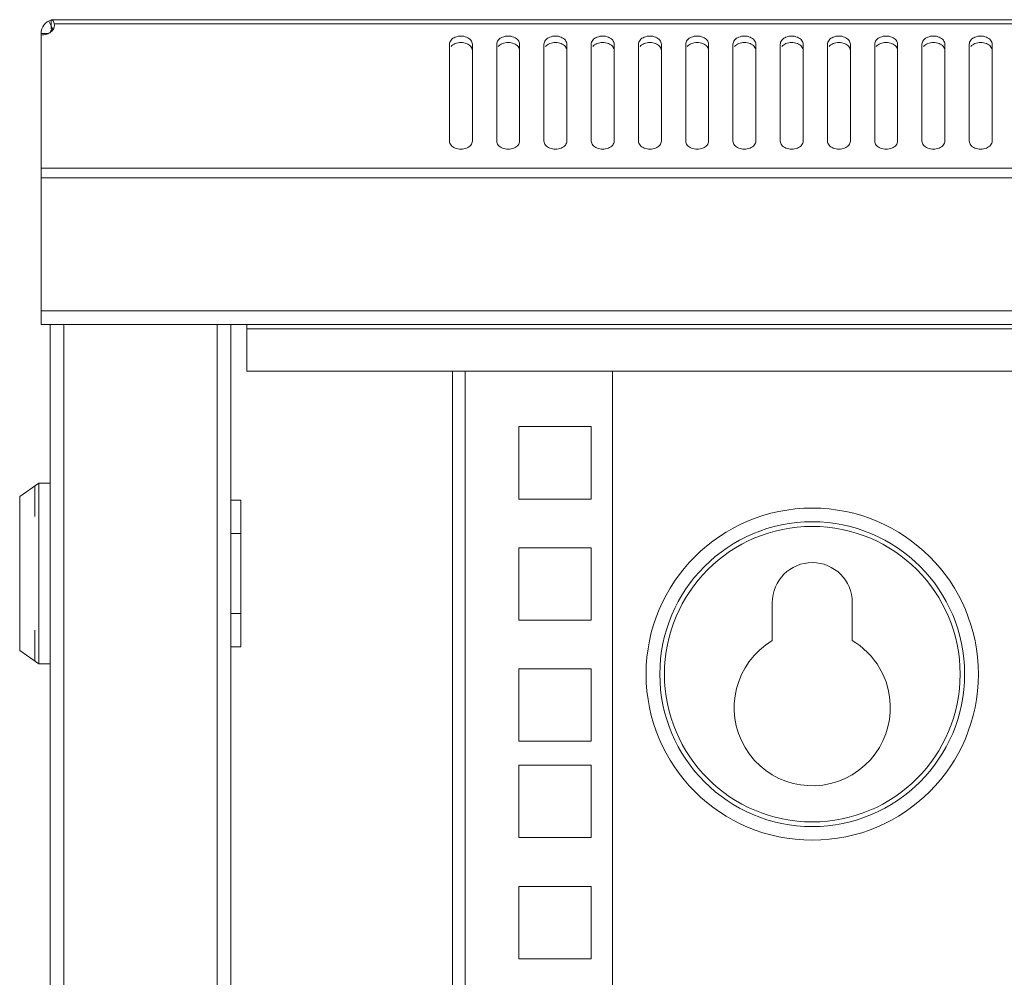
# Model space of a CAD drawing. Units: millimetres. Extents: x 0 to 2852, y 76 to 1195.
# Drawn here: x 0 to 129, y 981 to 1107 of the extents above; entities that cross this region are included whole.
import ezdxf

# ---------------------------------------------------------------- set-up
doc = ezdxf.new("R2010")
doc.units = ezdxf.units.MM
doc.layers.add('Visible', color=7, linetype='Continuous', lineweight=15)

msp = doc.modelspace()

# ---------------------------------------------------------------- linework, layer by layer
at = {"layer": 'Visible'}
for points in [[(3.79653, 1106.35001), (4.32208, 1105.27537)], [(4.14167, 1106.53434), (4.14167, 1105.33812)], [(4.14167, 1106.53434), (600.36261, 1106.53434)], [(4.14167, 1105.33812), (4.40053, 1105.33812)], [(4.54564, 1105.7617), (4.51034, 1106.01271)], [(4.51426, 1106.00487), (600.00178, 1106.00487)], [(2.79249, 1087.0967), (2.79249, 1104.73413)], [(2.79249, 1104.73413), (3.7024, 1104.73413)], [(56.29698, 1090.62262), (56.29698, 1103.33003)], [(59.29342, 1103.33003), (59.29342, 1090.62262)], [(62.48989, 1090.62262), (62.48989, 1103.33003)], [(65.48633, 1103.33003), (65.48633, 1090.62262)], [(68.67495, 1090.62262), (68.67495, 1103.33003)], [(71.67139, 1103.33003), (71.67139, 1090.62262)], [(74.86785, 1090.62262), (74.86785, 1103.33003)], [(77.86429, 1103.33003), (77.86429, 1090.62262)], [(81.06075, 1090.62262), (81.06075, 1103.33003)], [(84.04935, 1103.33003), (84.04935, 1090.62262)], [(87.24581, 1090.62262), (87.24581, 1103.33003)], [(90.24225, 1103.33003), (90.24225, 1090.62262)], [(93.43087, 1090.62262), (93.43087, 1103.33003)], [(96.42731, 1103.33003), (96.42731, 1090.62262)], [(99.62378, 1090.62262), (99.62378, 1103.33003)], [(102.62022, 1103.33003), (102.62022, 1090.62262)], [(105.80884, 1090.62262), (105.80884, 1103.33003)], [(108.80528, 1103.33003), (108.80528, 1090.62262)], [(112.00174, 1090.62262), (112.00174, 1103.33003)], [(114.99034, 1103.33003), (114.99034, 1090.62262)], [(118.1868, 1090.62262), (118.1868, 1103.33003)], [(121.18324, 1103.33003), (121.18324, 1090.62262)], [(124.3797, 1090.62262), (124.3797, 1103.33003)], [(127.37614, 1103.33003), (127.37614, 1090.62262)], [(2.79249, 1066.60404), (2.79249, 1087.0967)], [(2.79249, 1087.0967), (601.71179, 1087.0967)], [(2.79249, 1085.82596), (601.71179, 1085.82596)], [(2.79249, 1068.40425), (601.71179, 1068.40425)], [(2.79249, 1066.60404), (601.71179, 1066.60404)], [(3.98871, 923.69049), (3.98871, 1066.59619)], [(5.78893, 923.69049), (5.78893, 1066.59619)], [(25.85409, 923.69049), (25.85409, 1066.59619)], [(27.65431, 923.69049), (27.65431, 1066.59619)], [(29.74868, 1060.46996), (29.74868, 1066.50206)], [(29.74868, 1066.00396), (574.75952, 1066.00396)], [(29.74868, 1060.46996), (574.75952, 1060.46996)], [(56.69703, 1060.46996), (56.69703, 923.69049)], [(58.34429, 1060.46996), (58.34429, 923.69049)], [(77.66427, 1060.46996), (77.66427, 923.69049)], [(65.38043, 1053.20634), (65.38043, 1043.72284)], [(74.86785, 1053.20634), (65.38827, 1053.20634)], [(74.86785, 1043.72284), (74.86785, 1053.20634)], [(-0.00001, 1044.0523), (2.48657, 1045.80153)], [(1.99631, 1041.41668), (1.99631, 1045.44854)], [(2.49441, 1045.79368), (2.49441, 1022.13985)], [(2.49441, 1045.79368), (3.98871, 1045.79368)], [(-0.00001, 1044.0523), (-0.00001, 1023.88123)], [(27.65431, 1043.59342), (28.95643, 1043.59342)], [(28.95643, 1043.59342), (28.95643, 1024.33227)], [(65.38043, 1043.72284), (74.86001, 1043.72284)], [(27.65431, 1039.20073), (28.95643, 1039.20073)], [(65.38043, 1037.33776), (65.38043, 1027.85034)], [(74.86785, 1037.33776), (65.38827, 1037.33776)], [(74.86785, 1027.85034), (74.86785, 1037.33776)], [(98.57267, 1030.16435), (98.57267, 1025.16766)], [(109.05237, 1025.16766), (109.05237, 1030.16435)], [(27.65431, 1028.7328), (28.95643, 1028.7328)], [(65.38043, 1027.85034), (74.86001, 1027.85034)], [(1.99631, 1022.48499), (1.99631, 1026.51685)], [(27.65431, 1024.33227), (28.95643, 1024.33227)], [(-0.00001, 1023.88123), (2.48657, 1022.132)], [(2.49441, 1022.13985), (3.98871, 1022.13985)], [(65.38043, 1021.46526), (65.38043, 1011.97784)], [(74.86785, 1021.46526), (65.38827, 1021.46526)], [(74.86785, 1011.97784), (74.86785, 1021.46526)], [(65.38043, 1011.97784), (74.86001, 1011.97784)], [(65.38043, 1008.83628), (65.38043, 999.35279)], [(74.86785, 1008.83628), (65.38827, 1008.83628)], [(74.86785, 999.35279), (74.86785, 1008.83628)], [(65.38043, 999.35279), (74.86001, 999.35279)], [(65.38043, 992.96378), (65.38043, 983.48028)], [(74.86785, 992.96378), (65.38827, 992.96378)], [(74.86785, 983.48028), (74.86785, 992.96378)], [(65.38043, 983.48028), (74.86001, 983.48028)]]:
    msp.add_lwpolyline(points, dxfattribs=at)
for points in [[(4.14167, 1106.47943), (3.37295, 1106.30294), (2.7768, 1105.52246), (2.79249, 1104.73413)], [(4.25541, 1106.51081), (4.22403, 1106.5265), (4.18481, 1106.53434), (4.14167, 1106.53434)], [(4.30247, 1105.32243), (4.25541, 1105.33028), (4.2005, 1105.33812), (4.14167, 1105.33812)], [(4.31816, 1106.47159), (4.30247, 1106.48728), (4.27894, 1106.49512), (4.26325, 1106.50297)], [(4.4319, 1106.2951), (4.40837, 1106.35785), (4.36915, 1106.42845), (4.31032, 1106.47159)], [(4.59271, 1106.53434), (4.52211, 1106.53434), (4.39268, 1106.5265), (4.31816, 1106.51865)], [(4.40053, 1105.26752), (4.43975, 1105.33028), (4.47112, 1105.39303), (4.49465, 1105.4597)], [(4.51426, 1106.00487), (4.49858, 1106.099), (4.47112, 1106.19705), (4.43975, 1106.28725)], [(4.48681, 1105.46755), (4.52211, 1105.56168), (4.5378, 1105.65973), (4.5378, 1105.75386)], [(4.32601, 1105.27537), (4.21619, 1105.23222), (4.09461, 1105.09495), (4.04754, 1104.98514)], [(57.04217, 1103.40063), (56.84215, 1103.32219), (56.64212, 1103.19276), (56.49701, 1103.01627)], [(63.23507, 1103.40063), (63.02721, 1103.32219), (62.82718, 1103.19276), (62.68207, 1103.01627)], [(69.4319, 1103.40063), (69.22011, 1103.32219), (69.02009, 1103.19276), (68.87497, 1103.01627)], [(75.61304, 1103.40063), (75.40517, 1103.32219), (75.20514, 1103.19276), (75.06003, 1103.01627)], [(81.80986, 1103.40063), (81.60592, 1103.32219), (81.40589, 1103.19276), (81.25293, 1103.01627)], [(87.991, 1103.40063), (87.79098, 1103.32219), (87.59095, 1103.19276), (87.44584, 1103.01627)], [(94.17606, 1103.40063), (93.97604, 1103.32219), (93.77601, 1103.19276), (93.6309, 1103.01627)], [(100.36896, 1103.40063), (100.16894, 1103.32219), (99.96892, 1103.19276), (99.8238, 1103.01627)], [(106.56187, 1103.40063), (106.354, 1103.32219), (106.15398, 1103.19276), (106.00886, 1103.01627)], [(112.74693, 1103.40063), (112.53906, 1103.32219), (112.33904, 1103.19276), (112.19392, 1103.01627)], [(118.93199, 1103.40063), (118.72412, 1103.32219), (118.53194, 1103.19276), (118.37898, 1103.01627)], [(125.12489, 1103.40063), (124.92487, 1103.32219), (124.72484, 1103.19276), (124.57188, 1103.01627)]]:
    msp.add_open_spline(points, degree=3, dxfattribs=at)
for points, knots in [([(2.79249, 1104.52626), (3.0435, 1104.52626), (3.29843, 1104.56548), (3.5416, 1104.64784), (3.72593, 1104.70275), (3.89458, 1104.78511), (4.04754, 1104.89493)], [0, 0, 0, 0, 1, 1, 1, 2, 2, 2, 2]), ([(4.04754, 1104.90277), (4.07892, 1104.93023), (4.11029, 1104.95376), (4.14167, 1104.98514), (4.23972, 1105.06358), (4.32993, 1105.16163), (4.39268, 1105.26752)], [0, 0, 0, 0, 1, 1, 1, 2, 2, 2, 2]), ([(57.04217, 1104.24387), (56.84215, 1104.16543), (56.64212, 1104.04385), (56.49701, 1103.85951), (56.36758, 1103.70655), (56.29698, 1103.51437), (56.29698, 1103.33003)], [0, 0, 0, 0, 1, 1, 1, 2, 2, 2, 2]), ([(58.54431, 1104.24387), (58.31291, 1104.34192), (58.05406, 1104.38899), (57.79912, 1104.38899), (57.54027, 1104.38899), (57.28534, 1104.34192), (57.05001, 1104.24387)], [0, 0, 0, 0, 1, 1, 1, 2, 2, 2, 2]), ([(59.29342, 1103.33003), (59.29342, 1103.51437), (59.21106, 1103.70655), (59.0934, 1103.85167), (58.95613, 1104.04385), (58.74826, 1104.16543), (58.53647, 1104.24387)], [0, 0, 0, 0, 1, 1, 1, 2, 2, 2, 2]), ([(63.23507, 1104.24387), (63.02721, 1104.16543), (62.83503, 1104.04385), (62.68207, 1103.85951), (62.56048, 1103.70655), (62.48204, 1103.51437), (62.48204, 1103.33003)], [0, 0, 0, 0, 1, 1, 1, 2, 2, 2, 2]), ([(64.73329, 1104.24387), (64.49797, 1104.34192), (64.24304, 1104.38899), (63.98418, 1104.38899), (63.72925, 1104.38899), (63.4704, 1104.34192), (63.239, 1104.24387)], [0, 0, 0, 0, 1, 1, 1, 2, 2, 2, 2]), ([(65.48633, 1103.33003), (65.48633, 1103.51437), (65.40788, 1103.70655), (65.2863, 1103.85167), (65.14903, 1104.04385), (64.94116, 1104.16543), (64.73329, 1104.24387)], [0, 0, 0, 0, 1, 1, 1, 2, 2, 2, 2]), ([(69.4319, 1104.24387), (69.22011, 1104.16543), (69.02793, 1104.04385), (68.87497, 1103.85951), (68.75731, 1103.70655), (68.67495, 1103.51437), (68.67495, 1103.33003)], [0, 0, 0, 0, 1, 1, 1, 2, 2, 2, 2]), ([(70.92228, 1104.24387), (70.69087, 1104.34192), (70.43202, 1104.38899), (70.16924, 1104.38899), (69.91039, 1104.38899), (69.6633, 1104.34192), (69.42798, 1104.24387)], [0, 0, 0, 0, 1, 1, 1, 2, 2, 2, 2]), ([(71.67139, 1103.33003), (71.67139, 1103.51437), (71.58902, 1103.70655), (71.47136, 1103.85167), (71.33409, 1104.04385), (71.12622, 1104.16543), (70.92228, 1104.24387)], [0, 0, 0, 0, 1, 1, 1, 2, 2, 2, 2]), ([(75.61304, 1104.24387), (75.40517, 1104.16543), (75.21299, 1104.04385), (75.06003, 1103.85951), (74.93845, 1103.70655), (74.86001, 1103.51437), (74.86001, 1103.33003)], [0, 0, 0, 0, 1, 1, 1, 2, 2, 2, 2]), ([(77.11518, 1104.24387), (76.88378, 1104.34192), (76.62492, 1104.38899), (76.36215, 1104.38899), (76.10329, 1104.38899), (75.8562, 1104.34192), (75.62088, 1104.24387)], [0, 0, 0, 0, 1, 1, 1, 2, 2, 2, 2]), ([(77.86429, 1103.33003), (77.86429, 1103.51437), (77.78193, 1103.70655), (77.67211, 1103.85167), (77.52699, 1104.04385), (77.31913, 1104.16543), (77.11518, 1104.24387)], [0, 0, 0, 0, 1, 1, 1, 2, 2, 2, 2]), ([(81.80986, 1104.24387), (81.60592, 1104.16543), (81.40589, 1104.04385), (81.25293, 1103.85951), (81.13527, 1103.70655), (81.06075, 1103.51437), (81.06075, 1103.33003)], [0, 0, 0, 0, 1, 1, 1, 2, 2, 2, 2]), ([(83.30416, 1104.24387), (83.06884, 1104.34192), (82.81391, 1104.38899), (82.55505, 1104.38899), (82.30012, 1104.38899), (82.04126, 1104.34192), (81.80986, 1104.24387)], [0, 0, 0, 0, 1, 1, 1, 2, 2, 2, 2]), ([(84.04935, 1103.33003), (84.04935, 1103.51437), (83.96699, 1103.70655), (83.85717, 1103.85167), (83.71205, 1104.04385), (83.50026, 1104.16543), (83.30024, 1104.24387)], [0, 0, 0, 0, 1, 1, 1, 2, 2, 2, 2]), ([(87.991, 1104.24387), (87.79098, 1104.16543), (87.59095, 1104.04385), (87.44584, 1103.85951), (87.31641, 1103.70655), (87.24581, 1103.51437), (87.24581, 1103.33003)], [0, 0, 0, 0, 1, 1, 1, 2, 2, 2, 2]), ([(89.4853, 1104.24387), (89.2539, 1104.34192), (88.99504, 1104.38899), (88.74011, 1104.38899), (88.48126, 1104.38899), (88.22632, 1104.34192), (87.991, 1104.24387)], [0, 0, 0, 0, 1, 1, 1, 2, 2, 2, 2]), ([(90.24225, 1103.33003), (90.24225, 1103.51437), (90.15989, 1103.70655), (90.04223, 1103.85167), (89.90496, 1104.04385), (89.69709, 1104.16543), (89.4853, 1104.24387)], [0, 0, 0, 0, 1, 1, 1, 2, 2, 2, 2]), ([(94.17606, 1104.24387), (93.97604, 1104.16543), (93.77601, 1104.04385), (93.6309, 1103.85951), (93.50147, 1103.70655), (93.43087, 1103.51437), (93.43087, 1103.33003)], [0, 0, 0, 0, 1, 1, 1, 2, 2, 2, 2]), ([(95.6782, 1104.24387), (95.4468, 1104.34192), (95.18795, 1104.38899), (94.93301, 1104.38899), (94.67416, 1104.38899), (94.41923, 1104.34192), (94.1839, 1104.24387)], [0, 0, 0, 0, 1, 1, 1, 2, 2, 2, 2]), ([(96.42731, 1103.33003), (96.42731, 1103.51437), (96.34495, 1103.70655), (96.22729, 1103.85167), (96.09002, 1104.04385), (95.88215, 1104.16543), (95.67036, 1104.24387)], [0, 0, 0, 0, 1, 1, 1, 2, 2, 2, 2]), ([(100.36896, 1104.24387), (100.16894, 1104.16543), (99.96892, 1104.04385), (99.8238, 1103.85951), (99.69437, 1103.70655), (99.62378, 1103.51437), (99.62378, 1103.33003)], [0, 0, 0, 0, 1, 1, 1, 2, 2, 2, 2]), ([(101.86326, 1104.24387), (101.63186, 1104.34192), (101.37301, 1104.38899), (101.11807, 1104.38899), (100.85922, 1104.38899), (100.60429, 1104.34192), (100.36896, 1104.24387)], [0, 0, 0, 0, 1, 1, 1, 2, 2, 2, 2]), ([(102.62022, 1103.33003), (102.62022, 1103.51437), (102.53785, 1103.70655), (102.42019, 1103.85167), (102.28292, 1104.04385), (102.07505, 1104.16543), (101.86326, 1104.24387)], [0, 0, 0, 0, 1, 1, 1, 2, 2, 2, 2]), ([(106.56187, 1104.24387), (106.354, 1104.16543), (106.16182, 1104.04385), (106.00886, 1103.85951), (105.88728, 1103.70655), (105.80884, 1103.51437), (105.80884, 1103.33003)], [0, 0, 0, 0, 1, 1, 1, 2, 2, 2, 2]), ([(108.05617, 1104.24387), (107.82477, 1104.34192), (107.56591, 1104.38899), (107.30313, 1104.38899), (107.04428, 1104.38899), (106.79719, 1104.34192), (106.56187, 1104.24387)], [0, 0, 0, 0, 1, 1, 1, 2, 2, 2, 2]), ([(108.80528, 1103.33003), (108.80528, 1103.51437), (108.72291, 1103.70655), (108.60133, 1103.85167), (108.46798, 1104.04385), (108.25619, 1104.16543), (108.05617, 1104.24387)], [0, 0, 0, 0, 1, 1, 1, 2, 2, 2, 2]), ([(112.74693, 1104.24387), (112.53906, 1104.16543), (112.34688, 1104.04385), (112.19392, 1103.85951), (112.07234, 1103.70655), (111.9939, 1103.51437), (111.9939, 1103.33003)], [0, 0, 0, 0, 1, 1, 1, 2, 2, 2, 2]), ([(114.24123, 1104.24387), (114.00983, 1104.34192), (113.75097, 1104.38899), (113.48819, 1104.38899), (113.22934, 1104.38899), (112.98225, 1104.34192), (112.74693, 1104.24387)], [0, 0, 0, 0, 1, 1, 1, 2, 2, 2, 2]), ([(114.99034, 1103.33003), (114.99034, 1103.51437), (114.90797, 1103.70655), (114.79031, 1103.85167), (114.65304, 1104.04385), (114.44517, 1104.16543), (114.24123, 1104.24387)], [0, 0, 0, 0, 1, 1, 1, 2, 2, 2, 2]), ([(118.93199, 1104.24387), (118.72412, 1104.16543), (118.53194, 1104.04385), (118.37898, 1103.85951), (118.2574, 1103.70655), (118.1868, 1103.51437), (118.1868, 1103.33003)], [0, 0, 0, 0, 1, 1, 1, 2, 2, 2, 2]), ([(120.43413, 1104.24387), (120.20273, 1104.34192), (119.94388, 1104.38899), (119.6811, 1104.38899), (119.43009, 1104.38899), (119.17515, 1104.34192), (118.93983, 1104.24387)], [0, 0, 0, 0, 1, 1, 1, 2, 2, 2, 2]), ([(121.18324, 1103.33003), (121.18324, 1103.51437), (121.10088, 1103.70655), (120.99106, 1103.85167), (120.84594, 1104.04385), (120.63808, 1104.16543), (120.43413, 1104.24387)], [0, 0, 0, 0, 1, 1, 1, 2, 2, 2, 2]), ([(125.12489, 1104.24387), (124.92487, 1104.16543), (124.72484, 1104.04385), (124.57188, 1103.85951), (124.4503, 1103.70655), (124.3797, 1103.51437), (124.3797, 1103.33003)], [0, 0, 0, 0, 1, 1, 1, 2, 2, 2, 2]), ([(126.61919, 1104.24387), (126.38779, 1104.34192), (126.12893, 1104.38899), (125.874, 1104.38899), (125.61515, 1104.38899), (125.36021, 1104.34192), (125.12489, 1104.24387)], [0, 0, 0, 0, 1, 1, 1, 2, 2, 2, 2]), ([(127.37614, 1103.33003), (127.37614, 1103.51437), (127.29378, 1103.70655), (127.17612, 1103.85167), (127.03885, 1104.04385), (126.82706, 1104.16543), (126.61919, 1104.24387)], [0, 0, 0, 0, 1, 1, 1, 2, 2, 2, 2]), ([(58.54431, 1103.40063), (58.31291, 1103.49868), (58.05406, 1103.54575), (57.79912, 1103.54575), (57.54027, 1103.54575), (57.28534, 1103.49868), (57.05001, 1103.40063)], [0, 0, 0, 0, 1, 1, 1, 2, 2, 2, 2]), ([(59.29342, 1102.4868), (59.29342, 1102.67113), (59.21106, 1102.86331), (59.0934, 1103.00843), (58.95613, 1103.19276), (58.74826, 1103.32219), (58.53647, 1103.40063)], [0, 0, 0, 0, 1, 1, 1, 2, 2, 2, 2]), ([(64.73329, 1103.40063), (64.49797, 1103.49868), (64.24304, 1103.54575), (63.98418, 1103.54575), (63.72925, 1103.54575), (63.4704, 1103.49868), (63.239, 1103.40063)], [0, 0, 0, 0, 1, 1, 1, 2, 2, 2, 2]), ([(65.48633, 1102.4868), (65.48633, 1102.67113), (65.40788, 1102.86331), (65.2863, 1103.00843), (65.14903, 1103.19276), (64.94116, 1103.32219), (64.73329, 1103.40063)], [0, 0, 0, 0, 1, 1, 1, 2, 2, 2, 2]), ([(70.92228, 1103.40063), (70.69087, 1103.49868), (70.43202, 1103.54575), (70.16924, 1103.54575), (69.91039, 1103.54575), (69.6633, 1103.49868), (69.42798, 1103.40063)], [0, 0, 0, 0, 1, 1, 1, 2, 2, 2, 2]), ([(71.67139, 1102.4868), (71.67139, 1102.67113), (71.58902, 1102.86331), (71.47136, 1103.00843), (71.33409, 1103.19276), (71.12622, 1103.32219), (70.92228, 1103.40063)], [0, 0, 0, 0, 1, 1, 1, 2, 2, 2, 2]), ([(77.11518, 1103.40063), (76.88378, 1103.49868), (76.62492, 1103.54575), (76.36215, 1103.54575), (76.10329, 1103.54575), (75.8562, 1103.49868), (75.62088, 1103.40063)], [0, 0, 0, 0, 1, 1, 1, 2, 2, 2, 2]), ([(77.86429, 1102.4868), (77.86429, 1102.67113), (77.78193, 1102.86331), (77.67211, 1103.00843), (77.52699, 1103.19276), (77.31913, 1103.32219), (77.11518, 1103.40063)], [0, 0, 0, 0, 1, 1, 1, 2, 2, 2, 2]), ([(83.30416, 1103.40063), (83.06884, 1103.49868), (82.81391, 1103.54575), (82.55505, 1103.54575), (82.30012, 1103.54575), (82.04126, 1103.49868), (81.80986, 1103.40063)], [0, 0, 0, 0, 1, 1, 1, 2, 2, 2, 2]), ([(84.04935, 1102.4868), (84.04935, 1102.67113), (83.96699, 1102.86331), (83.85717, 1103.00843), (83.71205, 1103.19276), (83.50026, 1103.32219), (83.30024, 1103.40063)], [0, 0, 0, 0, 1, 1, 1, 2, 2, 2, 2]), ([(89.4853, 1103.40063), (89.2539, 1103.49868), (88.99504, 1103.54575), (88.74011, 1103.54575), (88.48126, 1103.54575), (88.22632, 1103.49868), (87.991, 1103.40063)], [0, 0, 0, 0, 1, 1, 1, 2, 2, 2, 2]), ([(90.24225, 1102.4868), (90.24225, 1102.67113), (90.15989, 1102.86331), (90.04223, 1103.00843), (89.90496, 1103.19276), (89.69709, 1103.32219), (89.4853, 1103.40063)], [0, 0, 0, 0, 1, 1, 1, 2, 2, 2, 2]), ([(95.6782, 1103.40063), (95.4468, 1103.49868), (95.18795, 1103.54575), (94.93301, 1103.54575), (94.67416, 1103.54575), (94.41923, 1103.49868), (94.1839, 1103.40063)], [0, 0, 0, 0, 1, 1, 1, 2, 2, 2, 2]), ([(96.42731, 1102.4868), (96.42731, 1102.67113), (96.34495, 1102.86331), (96.22729, 1103.00843), (96.09002, 1103.19276), (95.88215, 1103.32219), (95.67036, 1103.40063)], [0, 0, 0, 0, 1, 1, 1, 2, 2, 2, 2]), ([(101.86326, 1103.40063), (101.63186, 1103.49868), (101.37301, 1103.54575), (101.11807, 1103.54575), (100.85922, 1103.54575), (100.60429, 1103.49868), (100.36896, 1103.40063)], [0, 0, 0, 0, 1, 1, 1, 2, 2, 2, 2]), ([(102.62022, 1102.4868), (102.62022, 1102.67113), (102.53785, 1102.86331), (102.42019, 1103.00843), (102.28292, 1103.19276), (102.07505, 1103.32219), (101.86326, 1103.40063)], [0, 0, 0, 0, 1, 1, 1, 2, 2, 2, 2]), ([(108.05617, 1103.40063), (107.82477, 1103.49868), (107.56591, 1103.54575), (107.30313, 1103.54575), (107.04428, 1103.54575), (106.79719, 1103.49868), (106.56187, 1103.40063)], [0, 0, 0, 0, 1, 1, 1, 2, 2, 2, 2]), ([(108.80528, 1102.4868), (108.80528, 1102.67113), (108.72291, 1102.86331), (108.60133, 1103.00843), (108.46798, 1103.19276), (108.25619, 1103.32219), (108.05617, 1103.40063)], [0, 0, 0, 0, 1, 1, 1, 2, 2, 2, 2]), ([(114.24123, 1103.40063), (114.00983, 1103.49868), (113.75097, 1103.54575), (113.48819, 1103.54575), (113.22934, 1103.54575), (112.98225, 1103.49868), (112.74693, 1103.40063)], [0, 0, 0, 0, 1, 1, 1, 2, 2, 2, 2]), ([(114.99034, 1102.4868), (114.99034, 1102.67113), (114.90797, 1102.86331), (114.79031, 1103.00843), (114.65304, 1103.19276), (114.44517, 1103.32219), (114.24123, 1103.40063)], [0, 0, 0, 0, 1, 1, 1, 2, 2, 2, 2]), ([(120.43413, 1103.40063), (120.20273, 1103.49868), (119.94388, 1103.54575), (119.6811, 1103.54575), (119.43009, 1103.54575), (119.17515, 1103.49868), (118.93983, 1103.40063)], [0, 0, 0, 0, 1, 1, 1, 2, 2, 2, 2]), ([(121.18324, 1102.4868), (121.18324, 1102.67113), (121.10088, 1102.86331), (120.99106, 1103.00843), (120.84594, 1103.19276), (120.63808, 1103.32219), (120.43413, 1103.40063)], [0, 0, 0, 0, 1, 1, 1, 2, 2, 2, 2]), ([(126.61919, 1103.40063), (126.38779, 1103.49868), (126.12893, 1103.54575), (125.874, 1103.54575), (125.61515, 1103.54575), (125.36021, 1103.49868), (125.12489, 1103.40063)], [0, 0, 0, 0, 1, 1, 1, 2, 2, 2, 2]), ([(127.37614, 1102.4868), (127.37614, 1102.67113), (127.29378, 1102.86331), (127.17612, 1103.00843), (127.03885, 1103.19276), (126.82706, 1103.32219), (126.61919, 1103.40063)], [0, 0, 0, 0, 1, 1, 1, 2, 2, 2, 2]), ([(56.29698, 1090.62262), (56.29698, 1090.43828), (56.37542, 1090.2461), (56.49701, 1090.10099), (56.63428, 1089.91665), (56.82646, 1089.78722), (57.04217, 1089.70878), (57.28534, 1089.61073), (57.53242, 1089.56367), (57.79128, 1089.56367), (58.04621, 1089.56367), (58.30507, 1089.61073), (58.53647, 1089.70878), (58.74826, 1089.78722), (58.94828, 1089.91665), (59.0934, 1090.10099), (59.21106, 1090.2461), (59.29342, 1090.43828), (59.29342, 1090.62262)], [0, 0, 0, 0, 1, 1, 1, 2, 2, 2, 3, 3, 3, 4, 4, 4, 5, 5, 5, 6, 6, 6, 6]), ([(62.48989, 1090.62262), (62.48989, 1090.43828), (62.56833, 1090.2461), (62.68991, 1090.10099), (62.82718, 1089.91665), (63.01936, 1089.78722), (63.24292, 1089.70878), (63.47824, 1089.61073), (63.72533, 1089.56367), (63.98418, 1089.56367), (64.24696, 1089.56367), (64.49797, 1089.61073), (64.72937, 1089.70878), (64.94901, 1089.78722), (65.14119, 1089.91665), (65.2863, 1090.10099), (65.40396, 1090.2461), (65.48633, 1090.43828), (65.48633, 1090.62262)], [0, 0, 0, 0, 1, 1, 1, 2, 2, 2, 3, 3, 3, 4, 4, 4, 5, 5, 5, 6, 6, 6, 6]), ([(68.67495, 1090.62262), (68.67495, 1090.43828), (68.75339, 1090.2461), (68.87497, 1090.10099), (69.01224, 1089.91665), (69.22011, 1089.78722), (69.42798, 1089.70878), (69.6633, 1089.61073), (69.91823, 1089.56367), (70.16924, 1089.56367), (70.43202, 1089.56367), (70.68303, 1089.61073), (70.92228, 1089.70878), (71.13407, 1089.78722), (71.32625, 1089.91665), (71.47136, 1090.10099), (71.58902, 1090.2461), (71.67139, 1090.43828), (71.67139, 1090.62262)], [0, 0, 0, 0, 1, 1, 1, 2, 2, 2, 3, 3, 3, 4, 4, 4, 5, 5, 5, 6, 6, 6, 6]), ([(74.86785, 1090.62262), (74.86785, 1090.43828), (74.95021, 1090.2461), (75.06787, 1090.10099), (75.20514, 1089.91665), (75.41301, 1089.78722), (75.6248, 1089.70878), (75.8562, 1089.61073), (76.11506, 1089.56367), (76.36215, 1089.56367), (76.62885, 1089.56367), (76.88378, 1089.61073), (77.1191, 1089.70878), (77.32697, 1089.78722), (77.51915, 1089.91665), (77.67211, 1090.10099), (77.78585, 1090.2461), (77.86429, 1090.43828), (77.86429, 1090.62262)], [0, 0, 0, 0, 1, 1, 1, 2, 2, 2, 3, 3, 3, 4, 4, 4, 5, 5, 5, 6, 6, 6, 6]), ([(81.06075, 1090.62262), (81.06075, 1090.43828), (81.13919, 1090.2461), (81.25293, 1090.10099), (81.39805, 1089.91665), (81.59023, 1089.78722), (81.80594, 1089.70878), (82.04911, 1089.61073), (82.2962, 1089.56367), (82.55505, 1089.56367), (82.80998, 1089.56367), (83.06884, 1089.61073), (83.30024, 1089.70878), (83.51203, 1089.78722), (83.71205, 1089.91665), (83.85717, 1090.10099), (83.97483, 1090.2461), (84.05719, 1090.43828), (84.05719, 1090.62262)], [0, 0, 0, 0, 1, 1, 1, 2, 2, 2, 3, 3, 3, 4, 4, 4, 5, 5, 5, 6, 6, 6, 6]), ([(87.24581, 1090.62262), (87.24581, 1090.43828), (87.32425, 1090.2461), (87.44584, 1090.10099), (87.58311, 1089.91665), (87.77529, 1089.78722), (87.991, 1089.70878), (88.23417, 1089.61073), (88.48126, 1089.56367), (88.74011, 1089.56367), (88.99504, 1089.56367), (89.2539, 1089.61073), (89.4853, 1089.70878), (89.69709, 1089.78722), (89.89711, 1089.91665), (90.04223, 1090.10099), (90.15989, 1090.2461), (90.24225, 1090.43828), (90.24225, 1090.62262)], [0, 0, 0, 0, 1, 1, 1, 2, 2, 2, 3, 3, 3, 4, 4, 4, 5, 5, 5, 6, 6, 6, 6]), ([(93.43087, 1090.62262), (93.43087, 1090.43828), (93.50931, 1090.2461), (93.6309, 1090.10099), (93.76817, 1089.91665), (93.96035, 1089.78722), (94.17606, 1089.70878), (94.41923, 1089.61073), (94.66632, 1089.56367), (94.92517, 1089.56367), (95.1801, 1089.56367), (95.43896, 1089.61073), (95.67036, 1089.70878), (95.87823, 1089.78722), (96.08217, 1089.91665), (96.22337, 1090.10099), (96.34495, 1090.2461), (96.42731, 1090.43828), (96.42731, 1090.62262)], [0, 0, 0, 0, 1, 1, 1, 2, 2, 2, 3, 3, 3, 4, 4, 4, 5, 5, 5, 6, 6, 6, 6]), ([(99.62378, 1090.62262), (99.62378, 1090.43828), (99.70614, 1090.2461), (99.8238, 1090.10099), (99.96107, 1089.91665), (100.15325, 1089.78722), (100.37289, 1089.70878), (100.61213, 1089.61073), (100.85922, 1089.56367), (101.11807, 1089.56367), (101.38477, 1089.56367), (101.63186, 1089.61073), (101.86326, 1089.70878), (102.07505, 1089.78722), (102.27508, 1089.91665), (102.42019, 1090.10099), (102.53785, 1090.2461), (102.62022, 1090.43828), (102.62022, 1090.62262)], [0, 0, 0, 0, 1, 1, 1, 2, 2, 2, 3, 3, 3, 4, 4, 4, 5, 5, 5, 6, 6, 6, 6]), ([(105.80884, 1090.62262), (105.80884, 1090.43828), (105.88728, 1090.2461), (106.00886, 1090.10099), (106.14613, 1089.91665), (106.34616, 1089.78722), (106.56187, 1089.70878), (106.79719, 1089.61073), (107.05212, 1089.56367), (107.30313, 1089.56367), (107.56591, 1089.56367), (107.81692, 1089.61073), (108.05617, 1089.70878), (108.26403, 1089.78722), (108.46014, 1089.91665), (108.60133, 1090.10099), (108.72291, 1090.2461), (108.80528, 1090.43828), (108.80528, 1090.62262)], [0, 0, 0, 0, 1, 1, 1, 2, 2, 2, 3, 3, 3, 4, 4, 4, 5, 5, 5, 6, 6, 6, 6]), ([(112.00174, 1090.62262), (112.00174, 1090.43828), (112.08018, 1090.2461), (112.20176, 1090.10099), (112.33904, 1089.91665), (112.5469, 1089.78722), (112.75477, 1089.70878), (112.9901, 1089.61073), (113.24503, 1089.56367), (113.49604, 1089.56367), (113.75882, 1089.56367), (114.01767, 1089.61073), (114.24907, 1089.70878), (114.46086, 1089.78722), (114.65304, 1089.91665), (114.79816, 1090.10099), (114.91582, 1090.2461), (114.99818, 1090.43828), (114.99818, 1090.62262)], [0, 0, 0, 0, 1, 1, 1, 2, 2, 2, 3, 3, 3, 4, 4, 4, 5, 5, 5, 6, 6, 6, 6]), ([(118.1868, 1090.62262), (118.1868, 1090.43828), (118.26524, 1090.2461), (118.37898, 1090.10099), (118.5241, 1089.91665), (118.71628, 1089.78722), (118.93199, 1089.70878), (119.17515, 1089.61073), (119.42224, 1089.56367), (119.6811, 1089.56367), (119.93603, 1089.56367), (120.19489, 1089.61073), (120.42629, 1089.70878), (120.63808, 1089.78722), (120.8381, 1089.91665), (120.98322, 1090.10099), (121.10088, 1090.2461), (121.18324, 1090.43828), (121.18324, 1090.62262)], [0, 0, 0, 0, 1, 1, 1, 2, 2, 2, 3, 3, 3, 4, 4, 4, 5, 5, 5, 6, 6, 6, 6]), ([(124.3797, 1090.62262), (124.3797, 1090.43828), (124.45815, 1090.2461), (124.57188, 1090.10099), (124.717, 1089.91665), (124.90918, 1089.78722), (125.12489, 1089.70878), (125.36806, 1089.61073), (125.61515, 1089.56367), (125.874, 1089.56367), (126.12893, 1089.56367), (126.38779, 1089.61073), (126.61919, 1089.70878), (126.82706, 1089.78722), (127.031, 1089.91665), (127.17612, 1090.10099), (127.29378, 1090.2461), (127.37614, 1090.43828), (127.37614, 1090.62262)], [0, 0, 0, 0, 1, 1, 1, 2, 2, 2, 3, 3, 3, 4, 4, 4, 5, 5, 5, 6, 6, 6, 6]), ([(125.57593, 1020.77498), (125.57593, 1032.78819), (115.83358, 1042.53447), (103.81644, 1042.53447), (91.7993, 1042.53447), (82.04911, 1032.78819), (82.04911, 1020.77498), (82.04911, 1008.75784), (91.7993, 999.02333), (103.81644, 999.02333), (115.83358, 999.02333), (125.57593, 1008.75784), (125.57593, 1020.77498)], [0, 0, 0, 0, 1, 1, 1, 2, 2, 2, 3, 3, 3, 4, 4, 4, 4]), ([(123.77571, 1020.77498), (123.77571, 1031.79984), (114.84522, 1040.74209), (103.8086, 1040.74209), (92.78766, 1040.74209), (83.84932, 1031.79984), (83.84932, 1020.77498), (83.84932, 1009.75404), (92.78766, 1000.80394), (103.8086, 1000.80394), (114.84522, 1000.80394), (123.77571, 1009.75404), (123.77571, 1020.77498)], [0, 0, 0, 0, 1, 1, 1, 2, 2, 2, 3, 3, 3, 4, 4, 4, 4]), ([(123.18348, 1020.77498), (123.18348, 1031.47039), (114.50793, 1040.1381), (103.81644, 1040.1381), (93.12495, 1040.1381), (84.4494, 1031.47039), (84.4494, 1020.77498), (84.4494, 1010.08349), (93.12495, 1001.40794), (103.81644, 1001.40794), (114.50793, 1001.40794), (123.18348, 1010.08349), (123.18348, 1020.77498)], [0, 0, 0, 0, 1, 1, 1, 2, 2, 2, 3, 3, 3, 4, 4, 4, 4]), ([(109.05237, 1030.16435), (109.05237, 1033.05489), (106.70698, 1035.40027), (103.81644, 1035.40027), (100.91805, 1035.40027), (98.57267, 1033.05489), (98.57267, 1030.16435)], [0, 0, 0, 0, 1, 1, 1, 2, 2, 2, 2]), ([(98.57267, 1025.16766), (93.71326, 1022.26535), (92.12876, 1015.98616), (95.02714, 1011.14244), (97.91377, 1006.28303), (104.19296, 1004.69853), (109.05237, 1007.593), (113.90393, 1010.48354), (115.49628, 1016.76665), (112.59397, 1021.62606), (111.94291, 1022.8615), (110.29173, 1024.50876), (109.05237, 1025.16766)], [0, 0, 0, 0, 1, 1, 1, 2, 2, 2, 3, 3, 3, 4, 4, 4, 4])]:
    msp.add_open_spline(points, degree=3, knots=knots, dxfattribs=at)

doc.saveas('drawing.dxf')
